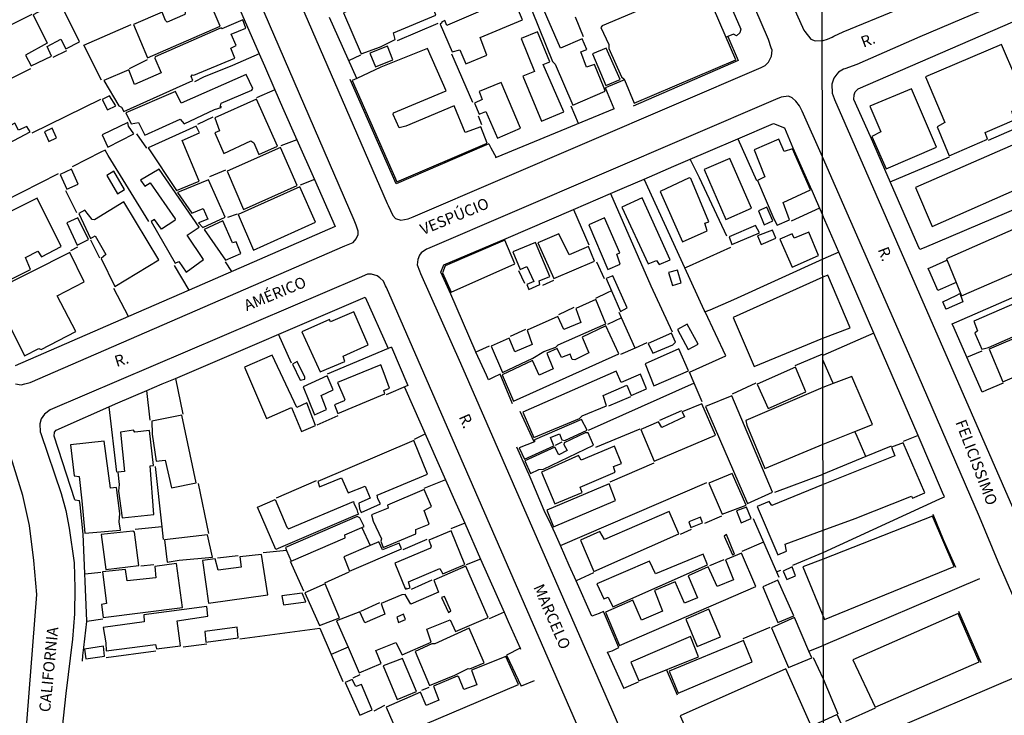
# Model space of a CAD drawing. Extents: x 180702 to 183122, y 1677036 to 1679838.
# Drawn here: x 181489 to 181710, y 1678269 to 1678426 of the extents above; entities that cross this region are included whole.
import ezdxf
from ezdxf.enums import TextEntityAlignment as Align

# ---------------------------------------------------------------- set-up
doc = ezdxf.new("R2010")
doc.units = 0
doc.header["$MEASUREMENT"] = 0
for name, color, linetype in [('V-EDIFICACAO', 7, 'CONTINUOUS'), ('V-EDIFICACAO_IDENTIFICADA', 6, 'CONTINUOUS'), ('V-LOTE', 10, 'CONTINUOUS'), ('V-NOME_DOS_LOGRADOUROS', 7, 'CONTINUOUS'), ('V-QUADRA', 2, 'CONTINUOUS'), ('V-TESTADA', 250, 'CONTINUOUS'), ('X-LIMITE_1000', 6, 'CONTINUOUS')]:
    doc.layers.add(name, color=color, linetype=linetype)

msp = doc.modelspace()

# ---------------------------------------------------------------- linework, layer by layer
at = {"layer": 'V-EDIFICACAO'}
for points in [[(181561.48, 1678427.2), (181565.47, 1678417.98), (181569.83, 1678419.55), (181573.12, 1678421.2), (181572.72, 1678422.66), (181582.26, 1678426.69), (181581.39, 1678429.14), (181581.13, 1678429.07), (181580.56, 1678430.55), (181580.18, 1678431.11), (181577.91, 1678430.16), (181576.45, 1678433.89), (181561.48, 1678427.2)], [(181624.65, 1678412.13), (181626.82, 1678406.86), (181649.72, 1678416.59), (181642.26, 1678433.86), (181619.61, 1678424.24), (181619.36, 1678423.87), (181621.15, 1678420.03), (181621.15, 1678419.15), (181624, 1678412.79), (181624.59, 1678412.27)], [(181514.29, 1678424.53), (181517.44, 1678417.03), (181533.79, 1678424.16), (181530.57, 1678431.77), (181525.12, 1678429.43), (181525.96, 1678427.53), (181525.85, 1678426.83), (181521.87, 1678425.08), (181521.46, 1678425.44), (181520.77, 1678427.35), (181514.29, 1678424.53)], [(181497.81, 1678429.44), (181497.58, 1678429.91), (181491.76, 1678426.72), (181494.91, 1678420.36), (181490, 1678417.69), (181491.28, 1678415.24), (181495.86, 1678417.43), (181494.91, 1678419.59), (181497.94, 1678421.24), (181499.11, 1678419.12), (181502.19, 1678420.65)], [(181584.86, 1678424.42), (181584.72, 1678424.36), (181584.28, 1678425.48), (181583.54, 1678425.12), (181583.6, 1678424.9), (181583.24, 1678424.66), (181585.92, 1678418.38), (181587.64, 1678418.86), (181588.99, 1678415.75), (181593.68, 1678417.65), (181592.18, 1678421.64), (181601.76, 1678425.59), (181599.53, 1678430.82), (181584.86, 1678424.42)], [(181620.06, 1678410.21), (181617.89, 1678415.57), (181616.1, 1678414.98), (181614.82, 1678418.38), (181616.21, 1678418.93), (181615.15, 1678421.31), (181610.25, 1678419.26), (181605.93, 1678429.21), (181603.41, 1678428.26), (181603.92, 1678427.57), (181608.49, 1678416.23), (181609.08, 1678415.68), (181613.07, 1678406.42), (181620.31, 1678409.6)], [(181514.51, 1678411.1), (181513.23, 1678414.36), (181507.6, 1678411.98), (181511, 1678406.31), (181511.59, 1678405.98), (181512.1, 1678404.99), (181527.61, 1678411.98), (181527.28, 1678412.9), (181527.5, 1678413.23), (181527.87, 1678413.15), (181537.08, 1678416.99), (181536.21, 1678419.23), (181537.41, 1678419.81), (181536.28, 1678422.37), (181539.57, 1678423.76), (181538.88, 1678425.59), (181534.16, 1678423.58), (181533.98, 1678423.8), (181519.2, 1678417.32), (181519.09, 1678416.96), (181520.51, 1678413.7), (181514.51, 1678411.1)], [(181606.37, 1678415.6), (181607.91, 1678416.19), (181605.13, 1678422.92), (181601.4, 1678421.38), (181604.43, 1678413.99), (181601.8, 1678412.97), (181606.01, 1678402.8), (181611.02, 1678404.89), (181606.37, 1678415.6)], [(181692.3, 1678412.77), (181696.67, 1678402.5), (181694.92, 1678401.56), (181697.66, 1678395.04), (181706.26, 1678398.78), (181705.74, 1678400.3), (181712.32, 1678403.11), (181711.74, 1678405.11), (181714.41, 1678406.32), (181712.08, 1678412.25), (181712.62, 1678412.54), (181709.41, 1678420.06), (181692.3, 1678412.77)], [(181564.51, 1678412.44), (181563.46, 1678411.95), (181573.45, 1678389.19), (181593.79, 1678397.9), (181592.36, 1678401.52), (181588.85, 1678400.31), (181586.36, 1678406.31), (181575.53, 1678401.7), (181574, 1678401.3), (181572.64, 1678404.3), (181572.72, 1678404.67), (181584.57, 1678409.68), (181580.36, 1678419.19), (181569.9, 1678414.98)], [(181567.45, 1678418.09), (181568.66, 1678415.02), (181572.57, 1678416.63), (181571.36, 1678419.66), (181567.45, 1678418.09)], [(181620.57, 1678419.26), (181617.49, 1678417.95), (181620.46, 1678410.85), (181623.67, 1678412.17), (181620.57, 1678419.26)], [(181512.54, 1678404.67), (181513.75, 1678402.25), (181515.43, 1678402.51), (181516.82, 1678399.65), (181524.76, 1678403.24), (181525.67, 1678402.25), (181532.48, 1678405.43), (181534.01, 1678405.87), (181534.01, 1678406.2), (181533.76, 1678405.98), (181534.01, 1678406.9), (181540.93, 1678409.82), (181541.11, 1678410.19), (181539.61, 1678413.34), (181525.01, 1678406.86), (181523.73, 1678409.46), (181512.54, 1678404.67)], [(181596.9, 1678411.54), (181591.99, 1678409.53), (181592.69, 1678407.7), (181590.93, 1678406.9), (181591.96, 1678404.37), (181593.49, 1678404.99), (181596.13, 1678399), (181601.29, 1678401.26), (181596.9, 1678411.54)], [(181689.17, 1678410.13), (181679.83, 1678406.2), (181682.25, 1678400.43), (181680.27, 1678399.39), (181683.5, 1678392.09), (181694.76, 1678396.95), (181689.17, 1678410.13)], [(181508.88, 1678408.54), (181507.23, 1678407.7), (181508.44, 1678405.36), (181510.34, 1678406.31), (181508.88, 1678408.54)], [(181532.59, 1678403.57), (181533.61, 1678400.68), (181532.59, 1678400.24), (181534.63, 1678395.56), (181540.67, 1678398.37), (181541.33, 1678397.93), (181542.43, 1678395.34), (181546.67, 1678397.17), (181541.95, 1678407.74), (181532.59, 1678403.57)], [(181507.23, 1678399.76), (181508.51, 1678396.95), (181514.4, 1678399.95), (181513.2, 1678401.67), (181513.05, 1678402.54), (181507.23, 1678399.76)], [(181494.32, 1678400.46), (181495.27, 1678398.26), (181496.99, 1678399.07), (181496.04, 1678401.26), (181494.32, 1678400.46)], [(181525.23, 1678398.45), (181529.11, 1678400.17), (181528.41, 1678401.7), (181517.59, 1678396.8), (181523.95, 1678387.22), (181529.04, 1678389.37), (181525.23, 1678398.45)], [(181660.55, 1678396), (181659.38, 1678398.78), (181653.82, 1678396.36), (181656.2, 1678390.33), (181654.55, 1678389.45), (181658.21, 1678380.9), (181658.96, 1678379.46), (181661.72, 1678380.67), (181660.29, 1678384.55), (181666.44, 1678387.36), (181662.45, 1678396.58), (181660.55, 1678396)], [(181690.07, 1678387.9), (181693.84, 1678379.13), (181716.21, 1678389.04), (181712.53, 1678397.71), (181690.07, 1678387.9)], [(181535.33, 1678391.57), (181539.02, 1678382.97), (181551.06, 1678388.39), (181547.36, 1678396.91), (181535.33, 1678391.57)], [(181648.33, 1678394.42), (181642.59, 1678391.97), (181647.45, 1678380.74), (181653.2, 1678383.23), (181648.33, 1678394.42)], [(181497.8, 1678390.87), (181499.33, 1678387.51), (181501.86, 1678388.68), (181500.39, 1678392.04), (181497.8, 1678390.87)], [(181509.9, 1678391.57), (181508.29, 1678390.62), (181510.67, 1678386.48), (181512.28, 1678387.44), (181509.9, 1678391.57)], [(181520.07, 1678392.01), (181515.89, 1678389.57), (181516.82, 1678388.2), (181518.01, 1678388.96), (181523.66, 1678380.85), (181523.59, 1678380.48), (181520.62, 1678378.55), (181519.01, 1678380.74), (181518.24, 1678380.3), (181523.66, 1678370.86), (181524.46, 1678371.27), (181526.11, 1678368.89), (181530.06, 1678371.71), (181526.37, 1678377.16), (181529.09, 1678378.97), (181520.07, 1678392.01)], [(181524.54, 1678386.96), (181524.21, 1678386.81), (181527.43, 1678382.13), (181529.98, 1678383.16), (181530.98, 1678380.81), (181528.94, 1678379.98), (181529.89, 1678378.88), (181534.9, 1678381.22), (181531.19, 1678389.63), (181524.54, 1678386.96)], [(181632.71, 1678387.03), (181637.69, 1678375.73), (181643.25, 1678378.14), (181642.73, 1678379.9), (181643.61, 1678380.16), (181639.55, 1678389.96), (181639.19, 1678390.07), (181632.71, 1678387.03)], [(181537.85, 1678381.84), (181541.26, 1678373.79), (181555.23, 1678380.08), (181551.72, 1678388.09), (181537.85, 1678381.84)], [(181476.91, 1678377.67), (181480.27, 1678370.86), (181481.52, 1678371.45), (181481.85, 1678371.3), (181484.37, 1678366.11), (181491.14, 1678369.44), (181490, 1678372.18), (181492.78, 1678373.57), (181493.59, 1678372.33), (181498.05, 1678374.67), (181492.64, 1678385.5), (181476.91, 1678377.67)], [(181505.55, 1678380.63), (181505.04, 1678380.74), (181503.36, 1678382.79), (181502.04, 1678382.06), (181504.64, 1678376.46), (181505.7, 1678377.08), (181508.07, 1678372.84), (181507.01, 1678371.92), (181510.09, 1678365.63), (181520, 1678371.63), (181512.14, 1678384.66), (181505.55, 1678380.63)], [(181628.65, 1678385.61), (181624.08, 1678383.52), (181629.97, 1678370.72), (181631.83, 1678371.49), (181632.42, 1678370.61), (181634.91, 1678371.63), (181628.65, 1678385.61)], [(181699.19, 1678366.55), (181700.42, 1678363.54), (181732.72, 1678377.59), (181729.05, 1678385.95), (181697.02, 1678371.87)], [(181656.67, 1678383.48), (181654.81, 1678382.68), (181656.07, 1678379.52), (181658.03, 1678380.39), (181656.67, 1678383.48)], [(181501.78, 1678381.07), (181499.33, 1678379.94), (181501.67, 1678374.96), (181504.16, 1678376.24), (181501.78, 1678381.07)], [(181534.41, 1678380.38), (181530.16, 1678378.5), (181534.96, 1678371.56), (181538.44, 1678373.06), (181537.38, 1678375.66), (181536.54, 1678375.44), (181534.41, 1678380.38)], [(181620.2, 1678381.11), (181616.61, 1678379.5), (181620.93, 1678369.51), (181623.71, 1678370.64), (181622.94, 1678372.95), (181623.64, 1678373.2), (181620.2, 1678381.11)], [(181648.15, 1678376.83), (181648.77, 1678375.07), (181654.98, 1678377.71), (181654.11, 1678379.39), (181648.15, 1678376.83)], [(181654.59, 1678377.05), (181655.35, 1678375.11), (181658.66, 1678376.54), (181657.92, 1678378.33), (181654.59, 1678377.05)], [(181662.82, 1678376.53), (181662.31, 1678377.49), (181659.6, 1678376.28), (181662.31, 1678370.02), (181668.27, 1678372.62), (181666.11, 1678377.85), (181662.82, 1678376.53)], [(181584.35, 1678370.28), (181583.76, 1678368.74), (181585.7, 1678364.39), (181600.01, 1678370.75), (181597.77, 1678376.06), (181584.35, 1678370.28)], [(181599.57, 1678373.42), (181601.18, 1678369.51), (181602.71, 1678370.13), (181604.25, 1678366.8), (181602.71, 1678366.07), (181603.19, 1678365.01), (181605.64, 1678366.07), (181605.46, 1678366.91), (181607.91, 1678367.9), (181604.65, 1678375.51), (181599.57, 1678373.42)], [(181609.88, 1678377.49), (181605.16, 1678375.47), (181608.75, 1678367.46), (181617.93, 1678371.38), (181616.58, 1678374.63), (181612.19, 1678372.77), (181609.88, 1678377.49)], [(181482.5, 1678364.5), (181489.78, 1678350.05), (181493, 1678351.73), (181493.52, 1678351.48), (181501.31, 1678355.5), (181497.17, 1678363.55), (181503.17, 1678366.73), (181499.99, 1678373.31), (181482.5, 1678364.5)], [(181636.55, 1678369.33), (181634.54, 1678368.78), (181635.45, 1678365.85), (181637.39, 1678366.44), (181636.55, 1678369.33)], [(181621.73, 1678364.69), (181623.78, 1678360.04), (181625.25, 1678360.84), (181622.07, 1678368.05), (181620.53, 1678367.43)], [(181669.24, 1678354.04), (181675.41, 1678356.39), (181670.36, 1678368.2), (181669.22, 1678367.74), (181649.1, 1678358.68), (181653.82, 1678347.63)], [(181703.15, 1678357.85), (181704.03, 1678355.71), (181703.44, 1678355.16), (181704.98, 1678351.55), (181706.49, 1678351.92), (181721.7, 1678358.59), (181719.07, 1678364.73), (181703.15, 1678357.85)], [(181613.69, 1678360.73), (181614.82, 1678357.55), (181611.02, 1678355.97), (181609.7, 1678358.94), (181602.79, 1678355.83), (181603.92, 1678352.61), (181600.04, 1678350.96), (181598.76, 1678354), (181594.66, 1678352.21), (181597.26, 1678346.32), (181604.03, 1678349.5), (181606.55, 1678351), (181609.26, 1678352.02), (181609.77, 1678352.54), (181620.49, 1678357.26), (181618.19, 1678362.74), (181613.69, 1678360.73)], [(181558.56, 1678357.73), (181558.34, 1678358.21), (181552.16, 1678355.43), (181556.29, 1678346.43), (181561.78, 1678348.8), (181561.45, 1678350.01), (181567.08, 1678352.57), (181563.83, 1678359.96), (181558.56, 1678357.73)], [(181706.65, 1678351.58), (181709.72, 1678344.23), (181726.74, 1678351.5), (181723.64, 1678358.83), (181706.65, 1678351.58)], [(181612.92, 1678349.24), (181612.41, 1678350.45), (181610.47, 1678349.65), (181609.55, 1678351.69), (181607.21, 1678350.63), (181608.6, 1678347.12), (181605.49, 1678345.73), (181603.99, 1678349.02), (181597.19, 1678345.8), (181599.68, 1678339.88), (181623.38, 1678350.49), (181620.49, 1678356.82), (181615.11, 1678354.26), (181616.61, 1678350.71), (181613.5, 1678349.17), (181612.92, 1678349.24)], [(181638.71, 1678357.18), (181636.59, 1678355.97), (181638.97, 1678351.51), (181641.2, 1678352.72), (181638.71, 1678357.18)], [(181630, 1678352.87), (181631.03, 1678350.63), (181635.53, 1678352.57), (181636.11, 1678353.12), (181635.23, 1678355.13), (181630, 1678352.87)], [(181629.27, 1678348.29), (181631.25, 1678343.35), (181639.04, 1678346.72), (181636.84, 1678351.66), (181629.27, 1678348.29)], [(181545.5, 1678350.23), (181539.24, 1678347.49), (181544.18, 1678336), (181549.78, 1678338.42), (181552.08, 1678333.07), (181555.23, 1678334.39), (181553.25, 1678339.48), (181550.99, 1678338.45), (181545.5, 1678350.23)], [(181551.1, 1678348.77), (181550.07, 1678348.22), (181551.75, 1678344.56), (181552.81, 1678344.78), (181552.81, 1678345.29), (181551.1, 1678348.77)], [(181560.17, 1678344.09), (181561.78, 1678340.24), (181561.63, 1678339.92), (181559.44, 1678339.04), (181560.2, 1678337.06), (181570.78, 1678341.52), (181570.59, 1678342.29), (181571.87, 1678342.77), (181570.62, 1678346.08), (181569.9, 1678348.07)], [(181654.51, 1678343.72), (181656.93, 1678338.2), (181665.41, 1678342), (181663.07, 1678347.49), (181654.51, 1678343.72)], [(181552.41, 1678343.1), (181554.97, 1678336.81), (181557.64, 1678337.98), (181556.47, 1678341.12), (181559.18, 1678342.4), (181557.79, 1678345.59), (181552.41, 1678343.1)], [(181601.8, 1678337.43), (181604.29, 1678331.68), (181614.53, 1678335.96), (181615.11, 1678336.59), (181620.6, 1678338.85), (181619.83, 1678341.12), (181625.21, 1678343.43), (181626.16, 1678341.16), (181629.64, 1678342.62), (181628.28, 1678345.95), (181623.93, 1678344.05), (181622.76, 1678346.65), (181601.8, 1678337.43)], [(181669.28, 1678330.23), (181676.45, 1678333.05), (181680.39, 1678334.6), (181675.79, 1678345.45), (181671.55, 1678343.82), (181669.26, 1678342.94), (181651.95, 1678335.53), (181652.14, 1678334.5), (181656.23, 1678324.73)], [(181648.81, 1678341.09), (181642.88, 1678338.67), (181652.28, 1678316.83), (181657.92, 1678319.39), (181648.81, 1678341.09)], [(181633.08, 1678333.92), (181632.31, 1678335.2), (181628.32, 1678333.51), (181631.32, 1678326.38), (181645.11, 1678332.2), (181642.04, 1678339.29), (181637.61, 1678337.5), (181638.16, 1678336.37), (181633.08, 1678333.92)], [(181518.43, 1678335.34), (181518.5, 1678332.45), (181519.38, 1678326.38), (181521.43, 1678326.6), (181522.82, 1678320.38), (181528.41, 1678321.51), (181525.16, 1678336.7), (181518.43, 1678335.34)], [(181604.43, 1678331.21), (181604.4, 1678330.73), (181600.99, 1678329.38), (181602.16, 1678326.86), (181608.79, 1678329.86), (181608.05, 1678331.72), (181610.03, 1678332.53), (181610.61, 1678331.14), (181611.24, 1678330.99), (181616.25, 1678333.33), (181614.97, 1678335.74), (181604.43, 1678331.21)], [(181514.62, 1678332.93), (181514.29, 1678333.33), (181511.4, 1678332.93), (181512.28, 1678324.04), (181510.75, 1678323.89), (181511.11, 1678321.15), (181510.96, 1678319.61), (181511.77, 1678313.61), (181518.87, 1678314.42), (181518.06, 1678325.32), (181518.76, 1678325.39), (181517.92, 1678333.26), (181514.62, 1678332.93)], [(181602.27, 1678326.42), (181603.52, 1678323.6), (181605.42, 1678324.51), (181606.44, 1678324.55), (181617.71, 1678329.96), (181616.5, 1678332.78), (181615.85, 1678332.71), (181611.13, 1678330.48), (181611.05, 1678330.11), (181611.75, 1678328.79), (181609.88, 1678327.81), (181608.97, 1678329.49), (181602.27, 1678326.42)], [(181502.66, 1678317.49), (181503.39, 1678310.17), (181511.37, 1678310.83), (181511.11, 1678312.77), (181511.26, 1678314.6), (181510.45, 1678320.45), (181509.1, 1678320.27), (181507.71, 1678330.84), (181500.17, 1678330.04), (181500.98, 1678323.05), (181502.11, 1678322.94)], [(181565.11, 1678315.63), (181565.25, 1678315.33), (181565.47, 1678314.85), (181569.79, 1678316.75), (181569.22, 1678317.88), (181569.09, 1678318.7), (181580.36, 1678323.45), (181577.29, 1678330.99), (181555.7, 1678321.81), (181556.14, 1678320.64), (181561.05, 1678322.65), (181562.51, 1678319.25), (181566.39, 1678320.75), (181567.48, 1678318.04), (181564.95, 1678316.94)], [(181614.93, 1678326.6), (181614.31, 1678327.66), (181606.01, 1678323.93), (181608.97, 1678316.76), (181615.11, 1678319.32), (181614.71, 1678320.56), (181622.58, 1678323.89), (181622.21, 1678325.17), (181623.97, 1678325.87), (181622.43, 1678329.78), (181614.93, 1678326.6)], [(181669.28, 1678310.86), (181676.51, 1678313.48), (181689.16, 1678318.47), (181689.37, 1678318.05), (181692.17, 1678319.22), (181687.32, 1678330.52), (181684.71, 1678329.49), (181685.4, 1678327.54), (181669.29, 1678321.1), (181657.81, 1678316.39), (181657.18, 1678317.31), (181654.49, 1678316.21), (181659.12, 1678305.31), (181661.1, 1678306.15), (181660.77, 1678307.69)], [(181643.58, 1678321.44), (181646.58, 1678314.45), (181652, 1678316.45), (181648.88, 1678323.64), (181643.58, 1678321.44)], [(181607.18, 1678315.37), (181608.71, 1678311.64), (181622.61, 1678317.53), (181621.19, 1678321.26), (181607.18, 1678315.37)], [(181571.36, 1678316.47), (181571.51, 1678315.84), (181567.81, 1678314.31), (181568.14, 1678312.92), (181570.01, 1678308.89), (181569.86, 1678308.38), (181570.45, 1678306.99), (181577.73, 1678310.06), (181577.73, 1678310.98), (181580.76, 1678312.22), (181579.63, 1678315.26), (181581.28, 1678316.17), (181579.63, 1678319.98), (181571.36, 1678316.47)], [(181563.59, 1678313.97), (181546.27, 1678306.55), (181542.17, 1678316.06), (181546.12, 1678317.75), (181548.75, 1678311.53), (181549.16, 1678311.16), (181563.71, 1678317.27), (181563.84, 1678316.94), (181564.46, 1678315.5), (181564.67, 1678314.94), (181564.87, 1678314.47)], [(181649.83, 1678315.19), (181650.86, 1678312.52), (181653.12, 1678313.47), (181652.1, 1678316.03), (181649.83, 1678315.19)], [(181548.72, 1678306.26), (181549.74, 1678303.88), (181561.89, 1678309.15), (181561.81, 1678309.84), (181565.63, 1678311.46), (181566.13, 1678311.67), (181565.18, 1678313.65), (181564.59, 1678313.91), (181548.43, 1678306.95)], [(181620.2, 1678308.78), (181619.1, 1678310.54), (181614.75, 1678308.64), (181617.75, 1678301.58), (181636.88, 1678310.06), (181634.69, 1678315.04), (181620.2, 1678308.78)], [(181639.11, 1678312.7), (181639.55, 1678311.45), (181642.19, 1678312.52), (181641.75, 1678313.76), (181639.11, 1678312.7)], [(181669.32, 1678304.35), (181664.77, 1678302.62), (181669.59, 1678290.78), (181698.75, 1678302.67), (181693.92, 1678314.02)], [(181507.01, 1678309.92), (181508.07, 1678302.05), (181515.5, 1678302.93), (181514.55, 1678310.39), (181514.18, 1678310.61), (181507.01, 1678309.92)], [(181521.28, 1678308.67), (181521.87, 1678303.63), (181524.54, 1678304.14), (181532.07, 1678304.76), (181530.9, 1678309.84), (181521.28, 1678308.67)], [(181580.69, 1678308.6), (181581.2, 1678307.28), (181581.02, 1678306.81), (181573.01, 1678303.41), (181575.35, 1678297.74), (181575.53, 1678297.88), (181575.42, 1678297.59), (181576.45, 1678297.92), (181576.08, 1678299.24), (181583.18, 1678302.24), (181583.8, 1678301.06), (181588.78, 1678303.15), (181585.7, 1678310.72), (181580.69, 1678308.6)], [(181647.56, 1678309.88), (181647.09, 1678309.52), (181648.92, 1678305.31), (181649.42, 1678305.47), (181647.56, 1678309.88)], [(181567.52, 1678307.42), (181561.59, 1678304.87), (181562.88, 1678301.65), (181574.54, 1678306.66), (181574, 1678307.91), (181570.26, 1678306.44), (181569.42, 1678308.24)], [(181538.18, 1678304.87), (181538.51, 1678302.53), (181533.32, 1678301.87), (181532.66, 1678304.43), (181529.77, 1678304.03), (181531.12, 1678294.41), (181544.51, 1678296.31), (181543.05, 1678305.42), (181538.18, 1678304.87)], [(181618.44, 1678298.8), (181619.98, 1678295.39), (181621, 1678295.76), (181622.03, 1678293.64), (181643.28, 1678303.04), (181642.37, 1678305.45), (181631.65, 1678301.03), (181630.26, 1678303.88), (181618.44, 1678298.8)], [(181636.08, 1678299.24), (181631.43, 1678297.3), (181633.22, 1678292.65), (181628.5, 1678290.64), (181626.53, 1678295.14), (181620.42, 1678292.43), (181623.56, 1678284.93), (181654.18, 1678298.17), (181650.94, 1678305.72), (181647.34, 1678304.17), (181649.17, 1678299.71), (181645.48, 1678298.21), (181643.43, 1678302.6), (181639, 1678300.63), (181641.05, 1678295.61), (181638.12, 1678294.41), (181636.08, 1678299.24)], [(181507.34, 1678301.47), (181508.26, 1678294.37), (181507.12, 1678294.15), (181507.45, 1678291.19), (181525.34, 1678293.49), (181523.95, 1678303.37), (181519.12, 1678302.71), (181519.31, 1678300.15), (181512.87, 1678299.46), (181512.5, 1678302.05), (181507.34, 1678301.47)], [(181562.51, 1678284.58), (181565.03, 1678278.79), (181569.94, 1678280.87), (181568.73, 1678283.83), (181573.26, 1678285.63), (181574.65, 1678282.85), (181581.24, 1678285.66), (181580.22, 1678288.63), (181585.45, 1678290.71), (181586.69, 1678288.04), (181594.01, 1678291.26), (181589.03, 1678302.78), (181581.82, 1678299.6), (181582.85, 1678296.89), (181576.63, 1678294.19), (181575.39, 1678296.42), (181574.58, 1678296.35), (181569.94, 1678294.37), (181570.81, 1678291.99), (181566.31, 1678290.05), (181565.14, 1678292.5), (181559.95, 1678290.46)], [(181660.33, 1678301.61), (181661.17, 1678299.75), (181663.11, 1678300.63), (181662.34, 1678302.6), (181660.33, 1678301.61)], [(181552.81, 1678296.78), (181556.14, 1678289.4), (181560.57, 1678291.15), (181557.39, 1678298.76), (181552.81, 1678296.78)], [(181659.12, 1678299.64), (181655.72, 1678298.1), (181659.12, 1678290.09), (181662.71, 1678291.59), (181659.12, 1678299.64)], [(181547.62, 1678296.09), (181548.02, 1678294.04), (181553, 1678294.74), (181552.23, 1678296.71), (181547.62, 1678296.09)], [(181584.17, 1678295.98), (181583.54, 1678295.72), (181585.12, 1678292.32), (181585.63, 1678292.76), (181584.17, 1678295.98)], [(181516.64, 1678291.81), (181516.71, 1678290.27), (181507.49, 1678288.99), (181508.11, 1678285.55), (181508.18, 1678283.76), (181519.27, 1678285.19), (181519.49, 1678284.2), (181524.87, 1678284.86), (181524.1, 1678290.49), (181531.01, 1678291.52), (181530.76, 1678293.68), (181516.64, 1678291.81)], [(181573.48, 1678291.33), (181573.85, 1678290.13), (181575.46, 1678290.79), (181574.95, 1678291.96), (181573.48, 1678291.33)], [(181643.61, 1678293.09), (181638.45, 1678290.86), (181640.98, 1678284.68), (181646.21, 1678286.91), (181643.61, 1678293.09)], [(181675.98, 1678281.73), (181680.98, 1678271.07), (181704.36, 1678281.26), (181699.69, 1678292.13), (181675.98, 1678281.73)], [(181666.09, 1678283.67), (181662.85, 1678291.19), (181657.73, 1678288.88), (181661.54, 1678279.96), (181666.73, 1678282.19)], [(181530.32, 1678288.04), (181530.54, 1678285.66), (181537.82, 1678286.65), (181537.63, 1678289.07), (181530.32, 1678288.04)], [(181581.39, 1678285.3), (181577.58, 1678283.58), (181580.8, 1678275.93), (181586.54, 1678278.27), (181589.51, 1678279.77), (181589.91, 1678279.66), (181593.09, 1678281.05), (181589.73, 1678288.85), (181582.01, 1678285.3), (181581.39, 1678285.3)], [(181626.05, 1678281.2), (181627.88, 1678276.99), (181641.31, 1678282.41), (181639.51, 1678286.98), (181626.05, 1678281.2)], [(181503.28, 1678284.13), (181503.61, 1678281.9), (181507.78, 1678282.52), (181507.53, 1678284.79), (181503.28, 1678284.13)], [(181634.72, 1678279.19), (181636.7, 1678274.21), (181653.38, 1678281.27), (181651.37, 1678286.07), (181634.72, 1678279.19)], [(181570.41, 1678280.32), (181573.59, 1678272.79), (181577.87, 1678274.62), (181574.73, 1678282.04), (181570.41, 1678280.32)], [(181571.11, 1678271.03), (181573.85, 1678264.67), (181600.81, 1678276.19), (181597.99, 1678282.48), (181590.24, 1678279.37), (181591.48, 1678276.12), (181588.52, 1678275.02), (181587.39, 1678277.84), (181587.06, 1678278.05), (181581.71, 1678275.75), (181582.92, 1678272.6), (181580.07, 1678271.43), (181578.79, 1678274.43), (181571.11, 1678271.03)], [(181637.17, 1678269.09), (181643.17, 1678255.52), (181666.91, 1678266.2), (181660.92, 1678279.66), (181637.17, 1678269.09)], [(181565.55, 1678276.15), (181564.27, 1678275.68), (181563.42, 1678277.29), (181561.89, 1678276.59), (181565.14, 1678269.28), (181567.96, 1678270.45), (181565.55, 1678276.15)], [(181669.51, 1678261.9), (181671.18, 1678257.66), (181676.86, 1678260.06), (181676.22, 1678261.78), (181675.57, 1678262.29), (181673.36, 1678267.39), (181672.48, 1678269.42), (181669.38, 1678267.99), (181667.15, 1678266.98)]]:
    msp.add_lwpolyline(points, close=True, dxfattribs=at)
at = {"layer": 'V-EDIFICACAO_IDENTIFICADA'}
msp.add_lwpolyline([(181469.98, 1678390.78), (181481.97, 1678396.83), (181482.5, 1678395.94), (181491.1, 1678400.4), (181490.33, 1678401.64), (181488.44, 1678400.77), (181487.62, 1678402.36), (181485.79, 1678401.37), (181486.47, 1678400.12), (181481.9, 1678397.78), (181478.31, 1678404.74), (181467.74, 1678399.57), (181466.75, 1678399.09), (181467.24, 1678398.08), (181468.51, 1678395.46), (181467.88, 1678395.13), (181469.98, 1678390.78)], close=True, dxfattribs=at)
at = {"layer": 'V-LOTE'}
for points in [[(181639.63, 1678449.15), (181650.8, 1678423.48)], [(181535.47, 1678434.16), (181542.52, 1678418)], [(181491.41, 1678426.78), (181457.12, 1678409.62)], [(181677.18, 1678410.1), (181716.43, 1678427.13)], [(181503.1, 1678419.94), (181513.8, 1678424.59)], [(181564.51, 1678412.44), (181558.35, 1678426.14)], [(181573.61, 1678421), (181582.81, 1678424.84)], [(181615.47, 1678421.78), (181613.63, 1678426.21)], [(181650.8, 1678423.48), (181650.58, 1678422.67), (181649.8, 1678422.05), (181649.16, 1678422.37), (181647.85, 1678421.87)], [(181507.13, 1678412.05), (181503.1, 1678419.94)], [(181647.85, 1678421.87), (181647.5, 1678421.73)], [(181496.26, 1678417.19), (181499.34, 1678418.72)], [(181542.52, 1678418), (181536.52, 1678415.33), (181530.01, 1678412.69), (181528.04, 1678411.64)], [(181542.52, 1678418), (181543.72, 1678415.24)], [(181562.69, 1678416.49), (181565.43, 1678417.71)], [(181585.75, 1678417.95), (181590.53, 1678407.1)], [(181517.38, 1678416.6), (181513.34, 1678414.63)], [(181461.86, 1678400.07), (181491.24, 1678414.69)], [(181543.72, 1678415.24), (181546.05, 1678409.9)], [(181546.05, 1678409.9), (181541.98, 1678408.04)], [(181546.05, 1678409.9), (181547.81, 1678405.87)], [(181622.37, 1678405.59), (181620.85, 1678409.21), (181620.37, 1678410.34)], [(181679.95, 1678399.39), (181676.19, 1678407.73), (181676.27, 1678408.73), (181676.51, 1678409.4), (181677.18, 1678410.1)], [(181491.53, 1678400.2), (181506.93, 1678407.75)], [(181547.81, 1678405.87), (181551.01, 1678398.66)], [(181622.37, 1678405.59), (181595.79, 1678394.67)], [(181614.31, 1678402.28), (181612.65, 1678406.21)], [(181532.1, 1678403.72), (181528.7, 1678402.11)], [(181591.79, 1678404), (181592.51, 1678402.08)], [(181650.17, 1678398.87), (181658.17, 1678402.31)], [(181658.17, 1678402.31), (181660.66, 1678401.35), (181662.5, 1678396.8)], [(181706.49, 1678398.58), (181715.22, 1678402.35)], [(181514.98, 1678399.98), (181517.24, 1678396.76)], [(181551.01, 1678398.66), (181547.43, 1678397.26)], [(181551.01, 1678398.66), (181554.98, 1678389.71)], [(181594.18, 1678397.76), (181594.65, 1678396.86), (181595.79, 1678394.67)], [(181643.48, 1678396), (181650.17, 1678398.87)], [(181650.17, 1678398.87), (181654.3, 1678389.46)], [(181507.9, 1678396.28), (181506.99, 1678395.82), (181500.53, 1678392.57)], [(181517.74, 1678380.26), (181508.6, 1678395.13), (181507.9, 1678396.28)], [(181639.41, 1678394.25), (181643.48, 1678396)], [(181595.79, 1678394.67), (181595.59, 1678394.59)], [(181635.77, 1678392.68), (181639.41, 1678394.25)], [(181647.66, 1678376.95), (181641.51, 1678390.12), (181639.41, 1678394.25)], [(181684.4, 1678389.18), (181697.72, 1678394.77)], [(181534.97, 1678391.79), (181531.37, 1678390.3)], [(181629.11, 1678389.82), (181635.77, 1678392.68)], [(181691.03, 1678373.95), (181690.59, 1678374.95), (181683.17, 1678391.94)], [(181731.99, 1678391.34), (181692.04, 1678374.37), (181691.03, 1678373.95)], [(181497.33, 1678390.96), (181472.56, 1678378.41)], [(181554.98, 1678389.71), (181551.79, 1678388.4)], [(181554.98, 1678389.71), (181559.65, 1678379.17)], [(181624.68, 1678387.92), (181629.11, 1678389.82)], [(181638.23, 1678369.86), (181629.11, 1678389.82)], [(181501.54, 1678382.25), (181499.09, 1678387.16)], [(181621.49, 1678386.55), (181624.68, 1678387.92)], [(181666.83, 1678387.08), (181667.29, 1678386.06), (181668.52, 1678383.3)], [(181613.18, 1678382.98), (181621.49, 1678386.55)], [(181621.49, 1678386.55), (181630.6, 1678365.8), (181635.39, 1678355.46)], [(181598.06, 1678376.48), (181613.18, 1678382.98)], [(181613.18, 1678382.98), (181616.65, 1678375.05)], [(181668.52, 1678383.3), (181662.11, 1678380.34)], [(181668.52, 1678383.3), (181669.19, 1678381.8)], [(181535.49, 1678381.21), (181537.7, 1678381.99)], [(181672.84, 1678373.36), (181669.19, 1678381.8)], [(181559.65, 1678379.17), (181526.81, 1678364.85)], [(181504.62, 1678376.15), (181506.67, 1678372.11)], [(181500.2, 1678373.76), (181501.79, 1678374.6)], [(181639.26, 1678370.32), (181648.53, 1678374.53)], [(181672.84, 1678373.36), (181669.21, 1678371.76)], [(181680.69, 1678355.18), (181672.84, 1678373.36)], [(181534.87, 1678371.17), (181536.32, 1678369)], [(181618.35, 1678371.23), (181620.12, 1678367.42)], [(181669.21, 1678371.76), (181649.15, 1678362.63), (181643.82, 1678360.36), (181642.77, 1678359.92)], [(181692.95, 1678369.68), (181693.96, 1678370.15), (181697.13, 1678371.6)], [(181526.81, 1678364.85), (181523.53, 1678370.38)], [(181602.25, 1678366.34), (181600.93, 1678369.15)], [(181638.23, 1678369.86), (181639.26, 1678370.32)], [(181642.77, 1678359.92), (181642.59, 1678360.3), (181638.23, 1678369.86)], [(181695.08, 1678364.77), (181694.65, 1678365.77), (181693.38, 1678368.69), (181692.95, 1678369.68)], [(181698.32, 1678357.28), (181699.34, 1678357.73), (181725.29, 1678369.03)], [(181606.28, 1678365.94), (181608.77, 1678367.05)], [(181513.19, 1678358.91), (181509.89, 1678365.21)], [(181526.81, 1678364.85), (181513.19, 1678358.91)], [(181621.73, 1678364.69), (181620.73, 1678364.21), (181618.15, 1678362.98)], [(181698.19, 1678366.12), (181696.1, 1678365.21), (181695.08, 1678364.77)], [(181699.19, 1678366.55), (181698.19, 1678366.12)], [(181523.72, 1678345), (181566.36, 1678363.23)], [(181566.36, 1678363.23), (181571.57, 1678351.68)], [(181591.1, 1678351.26), (181585.65, 1678363.9)], [(181696.2, 1678362.19), (181699.19, 1678363.62), (181700.07, 1678364.04)], [(181700.07, 1678364.04), (181700.38, 1678363.1), (181700.68, 1678362.21), (181696.98, 1678360.52)], [(181613.25, 1678360.93), (181609.82, 1678359.25)], [(181696.96, 1678360.51), (181696.19, 1678362.18)], [(181513.19, 1678358.91), (181487.7, 1678347.8)], [(181623.99, 1678358.64), (181620.82, 1678357.09)], [(181623.99, 1678358.64), (181623.46, 1678359.82)], [(181627.04, 1678351.81), (181623.99, 1678358.64)], [(181640.35, 1678343.88), (181639.27, 1678346.36), (181647.46, 1678350.05), (181642.77, 1678359.92)], [(181602.38, 1678356.01), (181598.97, 1678354.38)], [(181701.61, 1678349.73), (181698.75, 1678356.29), (181698.32, 1678357.28)], [(181549.8, 1678348.43), (181546.9, 1678354.91)], [(181680.69, 1678355.18), (181669.24, 1678350.15)], [(181690.65, 1678332.12), (181680.69, 1678355.18)], [(181571.57, 1678351.68), (181557.84, 1678345.91)], [(181572.27, 1678351.98), (181571.57, 1678351.68)], [(181571.57, 1678351.68), (181571.59, 1678351.63)], [(181572.24, 1678352.04), (181572.27, 1678351.98)], [(181572.27, 1678351.98), (181575.97, 1678343.4)], [(181591.27, 1678350.88), (181591.1, 1678351.26)], [(181594.23, 1678352.27), (181591.27, 1678350.88)], [(181627.04, 1678351.81), (181623.74, 1678350.33)], [(181629.66, 1678352.99), (181627.04, 1678351.81)], [(181701.61, 1678349.73), (181705.06, 1678351.18)], [(181594.11, 1678344.67), (181593.65, 1678345.68), (181591.27, 1678350.88)], [(181663.05, 1678347.92), (181669.24, 1678350.48)], [(181669.25, 1678349.06), (181671.04, 1678344.98), (181671.55, 1678343.82)], [(181705.02, 1678341.92), (181704.58, 1678342.93), (181701.61, 1678349.73)], [(181520.74, 1678343.73), (181523.72, 1678345)], [(181523.72, 1678345), (181525.39, 1678336.96)], [(181596.75, 1678345.95), (181595.11, 1678345.16), (181594.11, 1678344.67)], [(181517.29, 1678342.26), (181520.74, 1678343.73)], [(181575.97, 1678343.4), (181571.11, 1678341.31)], [(181575.18, 1678343.04), (181584.41, 1678322.21)], [(181640.35, 1678343.88), (181616.5, 1678333.24)], [(181642.14, 1678339.75), (181640.35, 1678343.88)], [(181654.19, 1678343.94), (181648.87, 1678341.47)], [(181709.81, 1678343.92), (181706.04, 1678342.35), (181705.02, 1678341.92)], [(181510.75, 1678339.46), (181517.29, 1678342.26)], [(181518.02, 1678335.56), (181517.29, 1678342.26)], [(181626.03, 1678340.85), (181621.09, 1678338.75)], [(181501.13, 1678317.71), (181496.45, 1678331.98), (181496.51, 1678332.88), (181496.88, 1678333.36), (181510.75, 1678339.46)], [(181508.74, 1678338.57), (181510.44, 1678323.93)], [(181560.26, 1678336.59), (181555.5, 1678334.45)], [(181637.45, 1678337.71), (181632.52, 1678335.55)], [(181618.25, 1678329.49), (181628.15, 1678333.64)], [(181579.81, 1678332.43), (181577.41, 1678331.27)], [(181676.96, 1678331.89), (181676.45, 1678333.05)], [(181678.93, 1678327.42), (181676.96, 1678331.89)], [(181690.65, 1678332.12), (181687.28, 1678330.8)], [(181696.59, 1678318.36), (181696.16, 1678319.35), (181690.65, 1678332.12)], [(181610.54, 1678330.63), (181609.05, 1678329.87)], [(181684.58, 1678329.75), (181678.93, 1678327.42)], [(181678.93, 1678327.42), (181669.29, 1678323.44)], [(181519.2, 1678325.14), (181520.64, 1678311.59)], [(181631.28, 1678325.9), (181621.33, 1678321.64)], [(181606.63, 1678315.29), (181603.69, 1678322.28), (181603.25, 1678323.32)], [(181658.43, 1678319.44), (181669.29, 1678323.44)], [(181531.21, 1678310.1), (181528.88, 1678321.35)], [(181555.32, 1678321.96), (181546.38, 1678318.03)], [(181584.41, 1678322.21), (181579.53, 1678320.25)], [(181584.41, 1678322.21), (181586.46, 1678317.57)], [(181610.27, 1678307.4), (181643.16, 1678321.57)], [(181669.32, 1678305.87), (181695.57, 1678317.89), (181696.59, 1678318.36)], [(181501.13, 1678317.71), (181501.19, 1678317.7), (181502.19, 1678317.56)], [(181586.46, 1678317.57), (181588.74, 1678312.41)], [(181646.45, 1678314), (181642.62, 1678312.38)], [(181520.64, 1678311.59), (181514.67, 1678310.98)], [(181520.64, 1678311.59), (181520.94, 1678308.76)], [(181565.63, 1678311.46), (181567.52, 1678307.42)], [(181588.74, 1678312.41), (181585.6, 1678311.19)], [(181588.74, 1678312.41), (181592.31, 1678304.36)], [(181653.56, 1678313.47), (181655.88, 1678308.17)], [(181503.83, 1678290.49), (181503.01, 1678309.98)], [(181610.27, 1678307.4), (181609.07, 1678310.08), (181608.62, 1678311.1)], [(181639.62, 1678310.98), (181637.15, 1678309.88)], [(181580.2, 1678308.76), (181574.8, 1678306.46)], [(181612.25, 1678302.94), (181610.27, 1678307.4)], [(181655.88, 1678308.17), (181651.06, 1678306.04)], [(181655.88, 1678308.17), (181659.33, 1678300.28)], [(181537.8, 1678305.07), (181533.16, 1678304.55)], [(181548.72, 1678306.26), (181543.43, 1678305.73)], [(181662.46, 1678302.99), (181669.32, 1678305.87)], [(181518.87, 1678303.06), (181515.93, 1678302.73)], [(181552.57, 1678297.16), (181549.58, 1678303.8)], [(181592.31, 1678304.36), (181589.1, 1678303.06)], [(181592.31, 1678304.36), (181597.61, 1678292.39)], [(181613.79, 1678299.48), (181612.25, 1678302.94)], [(181647, 1678304.21), (181643.8, 1678302.85)], [(181506.92, 1678301.33), (181503.45, 1678300.99)], [(181557.28, 1678299.03), (181562.76, 1678301.5)], [(181617.68, 1678301.29), (181613.79, 1678299.48)], [(181658.79, 1678301.52), (181659.78, 1678301.86)], [(181581.39, 1678299.61), (181576.73, 1678297.54)], [(181617.34, 1678291.51), (181613.79, 1678299.48)], [(181704.44, 1678299.91), (181669.35, 1678284.9)], [(181565.43, 1678292.68), (181569.67, 1678294.58)], [(181597.61, 1678292.39), (181594.26, 1678290.95)], [(181597.61, 1678292.39), (181598.53, 1678290.32)], [(181619.97, 1678292.57), (181618.97, 1678292.16), (181617.34, 1678291.51)], [(181503.14, 1678284.47), (181503.82, 1678290.36)], [(181507.38, 1678290.82), (181503.82, 1678290.36)], [(181503.82, 1678290.36), (181503.83, 1678290.49)], [(181598.53, 1678290.32), (181601.2, 1678284.3)], [(181538.19, 1678286.4), (181556.19, 1678288.85), (181558.74, 1678282.91)], [(181651.34, 1678286.51), (181657.37, 1678289.05)], [(181525.43, 1678284.61), (181530.77, 1678285.27)], [(181666.09, 1678283.67), (181669.35, 1678284.9)], [(181502.85, 1678281.43), (181502.92, 1678282.68)], [(181502.92, 1678282.68), (181502.93, 1678282.77)], [(181508.12, 1678282.26), (181519.28, 1678283.72)], [(181562.51, 1678284.58), (181558.74, 1678282.91)], [(181558.74, 1678282.91), (181561.37, 1678276.8)], [(181601.2, 1678284.3), (181598.12, 1678282.75)], [(181601.2, 1678284.3), (181601.27, 1678284.13)], [(181620.83, 1678283.44), (181621.91, 1678283.76), (181623.41, 1678284.49)], [(181624.53, 1678275.33), (181621.36, 1678282.27), (181620.83, 1678283.44)], [(181669.37, 1678277.33), (181667.12, 1678282.16)], [(181565.16, 1678278.35), (181563.63, 1678277.6)], [(181604.33, 1678277), (181601.46, 1678275.78)], [(181624.53, 1678275.33), (181627.77, 1678276.75)], [(181672.71, 1678269.51), (181669.37, 1678277.33)], [(181713.27, 1678278.08), (181683.13, 1678265.22)], [(181579.11, 1678274.9), (181580.76, 1678275.56)], [(181624.59, 1678275.2), (181624.53, 1678275.33)], [(181570.71, 1678271.41), (181568.28, 1678270.18)], [(181681.03, 1678270.83), (181674.36, 1678267.84)]]:
    msp.add_lwpolyline(points, dxfattribs=at)
at = {"layer": 'V-QUADRA'}
for points in [[(181432.08, 1678705), (181571.31, 1678384.31), (181571.31, 1678384.31), (181571.51, 1678383.88), (181572.56, 1678381.65), (181573.19, 1678380.95), (181574.42, 1678380.59), (181576.02, 1678380.84), (181577.14, 1678381.32), (181655.4, 1678414.92), (181656.31, 1678415.31), (181657.05, 1678416.1), (181657.68, 1678417.42), (181657.85, 1678418.79), (181657.66, 1678419.35), (181657.05, 1678421.2), (181596.56, 1678561.32), (181530.18, 1678714.32)], [(181539.09, 1678714.33), (181663.31, 1678426.96), (181663.31, 1678426.96), (181664.94, 1678423.29), (181665.19, 1678422.98), (181666.55, 1678421.27), (181667.53, 1678420.88), (181669.13, 1678420.94), (181669.3, 1678420.98), (181670.32, 1678421.24), (181671.3, 1678421.72), (181671.7, 1678421.91), (181673.8, 1678422.92), (181685.84, 1678427.85), (181699.88, 1678433.84), (181701.65, 1678434.73), (181750.93, 1678455.7)], [(181487.74, 1678343.77), (181489.05, 1678343.54), (181489.87, 1678343.74), (181491.06, 1678344.04), (181561.83, 1678374.76), (181563.68, 1678375.56), (181564.37, 1678376.34), (181564.76, 1678377.37), (181564.82, 1678378.08), (181564.38, 1678379.42), (181563.9, 1678380.53), (181563.87, 1678380.6), (181424.64, 1678702.47)], [(181724.37, 1678436.24), (181709.74, 1678429.76), (181691.03, 1678421.81), (181676.86, 1678415.59), (181674.19, 1678414.61), (181673.92, 1678414.51), (181672.79, 1678413.87), (181672.39, 1678413.42), (181671.72, 1678412.48), (181671.25, 1678411.18), (181671.37, 1678409.13), (181671.8, 1678407.94), (181671.88, 1678407.73), (181735.61, 1678261.6)], [(181729.67, 1678255.5), (181708.66, 1678303.72), (181704.43, 1678313.86), (181690.69, 1678345.69), (181669.17, 1678394.77), (181664.56, 1678405.08), (181664.03, 1678406.26), (181663.19, 1678407.36), (181662.37, 1678408.08), (181661.53, 1678408.44), (181659.86, 1678408.23), (181658.63, 1678407.7), (181580.36, 1678374.11), (181580.18, 1678374.03), (181578.98, 1678373.19), (181578.57, 1678372.72), (181578.17, 1678371.74), (181578.08, 1678370.52), (181578.55, 1678369.18), (181578.81, 1678368.59), (181587.76, 1678348.4), (181639.99, 1678228.71)], [(181641.61, 1678203.79), (181571.13, 1678365.44), (181570.96, 1678365.83), (181570.47, 1678366.83), (181569.66, 1678367.62), (181569.1, 1678368.07), (181567.8, 1678368.41), (181566.89, 1678368.42), (181565.01, 1678367.61), (181495.6, 1678337.9), (181494.26, 1678336.93), (181493.9, 1678336.42), (181493.55, 1678335.93), (181493.23, 1678334.77), (181493.34, 1678332.98), (181493.47, 1678332.59), (181498.05, 1678319.09), (181499.09, 1678315.3), (181499.86, 1678311.34), (181500.93, 1678303.54), (181501.12, 1678297.85), (181501.02, 1678292.05), (181500.56, 1678286.32), (181499.09, 1678274.15), (181489.24, 1678183.15)], [(181480.63, 1678180.48), (181489.95, 1678262.72), (181492.55, 1678296.37), (181491.88, 1678304.02), (181490.91, 1678311.94), (181489.45, 1678318.65), (181486.75, 1678327.38)]]:
    msp.add_lwpolyline(points, dxfattribs=at)
at = {"layer": 'V-TESTADA'}
for points in [[(181639.63, 1678449.15), (181650.8, 1678423.48)], [(181535.47, 1678434.16), (181542.52, 1678418)], [(181677.18, 1678410.1), (181716.43, 1678427.13)], [(181564.51, 1678412.44), (181558.35, 1678426.14)], [(181650.8, 1678423.48), (181650.58, 1678422.67), (181649.8, 1678422.05), (181649.16, 1678422.37), (181647.85, 1678421.87)], [(181647.85, 1678421.87), (181650.23, 1678416.49), (181626.59, 1678406.21)], [(181647.85, 1678421.87), (181647.5, 1678421.73)], [(181542.52, 1678418), (181543.72, 1678415.24)], [(181543.72, 1678415.24), (181546.05, 1678409.9)], [(181594.18, 1678397.76), (181593.13, 1678397.31), (181573.32, 1678388.76), (181562.98, 1678412.16)], [(181624.65, 1678412.13), (181621.06, 1678410.63), (181620.37, 1678410.34)], [(181546.05, 1678409.9), (181547.81, 1678405.87)], [(181679.95, 1678399.39), (181676.19, 1678407.73), (181676.27, 1678408.73), (181676.51, 1678409.4), (181677.18, 1678410.1)], [(181547.81, 1678405.87), (181551.01, 1678398.66)], [(181622.37, 1678405.59), (181595.79, 1678394.67)], [(181650.17, 1678398.87), (181658.17, 1678402.31)], [(181658.17, 1678402.31), (181660.66, 1678401.35), (181662.5, 1678396.8)], [(181551.01, 1678398.66), (181554.98, 1678389.71)], [(181643.48, 1678396), (181650.17, 1678398.87)], [(181683.17, 1678391.94), (181679.95, 1678399.39)], [(181639.41, 1678394.25), (181643.48, 1678396)], [(181662.5, 1678396.8), (181666.39, 1678388.06), (181666.83, 1678387.08)], [(181595.79, 1678394.67), (181595.59, 1678394.59)], [(181635.77, 1678392.68), (181639.41, 1678394.25)], [(181629.11, 1678389.82), (181635.77, 1678392.68)], [(181691.03, 1678373.95), (181690.59, 1678374.95), (181683.17, 1678391.94)], [(181554.98, 1678389.71), (181559.65, 1678379.17)], [(181624.68, 1678387.92), (181629.11, 1678389.82)], [(181621.49, 1678386.55), (181624.68, 1678387.92)], [(181666.83, 1678387.08), (181667.29, 1678386.06), (181668.52, 1678383.3)], [(181613.18, 1678382.98), (181621.49, 1678386.55)], [(181598.06, 1678376.48), (181613.18, 1678382.98)], [(181668.52, 1678383.3), (181669.19, 1678381.8)], [(181672.84, 1678373.36), (181669.19, 1678381.8)], [(181559.65, 1678379.17), (181526.81, 1678364.85)], [(181585.65, 1678363.9), (181583.41, 1678368.89), (181584.05, 1678370.53), (181598.06, 1678376.48)], [(181680.69, 1678355.18), (181672.84, 1678373.36)], [(181695.08, 1678364.77), (181694.65, 1678365.77), (181693.38, 1678368.69), (181692.95, 1678369.68)], [(181526.81, 1678364.85), (181513.19, 1678358.91)], [(181523.72, 1678345), (181566.36, 1678363.23)], [(181566.36, 1678363.23), (181571.57, 1678351.68)], [(181591.1, 1678351.26), (181585.65, 1678363.9)], [(181696.96, 1678360.51), (181696.19, 1678362.18)], [(181513.19, 1678358.91), (181487.7, 1678347.8)], [(181701.61, 1678349.73), (181698.75, 1678356.29), (181698.32, 1678357.28)], [(181690.65, 1678332.12), (181680.69, 1678355.18)], [(181571.57, 1678351.68), (181571.59, 1678351.63)], [(181572.24, 1678352.04), (181572.27, 1678351.98)], [(181572.27, 1678351.98), (181575.97, 1678343.4)], [(181591.27, 1678350.88), (181591.1, 1678351.26)], [(181594.11, 1678344.67), (181593.65, 1678345.68), (181591.27, 1678350.88)], [(181705.02, 1678341.92), (181704.58, 1678342.93), (181701.61, 1678349.73)], [(181520.74, 1678343.73), (181523.72, 1678345)], [(181599.47, 1678339.29), (181596.75, 1678345.95)], [(181517.29, 1678342.26), (181520.74, 1678343.73)], [(181575.18, 1678343.04), (181584.41, 1678322.21)], [(181510.75, 1678339.46), (181517.29, 1678342.26)], [(181501.13, 1678317.71), (181496.45, 1678331.98), (181496.51, 1678332.88), (181496.88, 1678333.36), (181510.75, 1678339.46)], [(181604.39, 1678330.73), (181601.18, 1678337.58)], [(181696.59, 1678318.36), (181696.16, 1678319.35), (181690.65, 1678332.12)], [(181603.25, 1678323.32), (181602.81, 1678324.28), (181600.43, 1678329.52)], [(181606.63, 1678315.29), (181603.69, 1678322.28), (181603.25, 1678323.32)], [(181584.41, 1678322.21), (181586.46, 1678317.57)], [(181503.01, 1678309.98), (181502.3, 1678316.53), (181502.19, 1678317.56)], [(181586.46, 1678317.57), (181588.74, 1678312.41)], [(181608.62, 1678311.1), (181608.15, 1678312.08), (181606.63, 1678315.29)], [(181699.1, 1678302.48), (181696.33, 1678308.66), (181694.02, 1678314.37)], [(181588.74, 1678312.41), (181592.31, 1678304.36)], [(181503.83, 1678290.49), (181503.01, 1678309.98)], [(181610.27, 1678307.4), (181609.07, 1678310.08), (181608.62, 1678311.1)], [(181612.25, 1678302.94), (181610.27, 1678307.4)], [(181592.31, 1678304.36), (181597.61, 1678292.39)], [(181613.79, 1678299.48), (181612.25, 1678302.94)], [(181617.34, 1678291.51), (181613.79, 1678299.48)], [(181597.61, 1678292.39), (181598.53, 1678290.32)], [(181623.41, 1678284.49), (181620.4, 1678291.56), (181619.97, 1678292.57)], [(181704.8, 1678281.06), (181699.78, 1678292.6)], [(181503.14, 1678284.47), (181503.82, 1678290.36)], [(181503.82, 1678290.36), (181503.83, 1678290.49)], [(181598.53, 1678290.32), (181601.2, 1678284.3)], [(181502.85, 1678281.43), (181502.92, 1678282.68)], [(181502.92, 1678282.68), (181503.14, 1678284.47)], [(181502.92, 1678282.68), (181502.93, 1678282.77)], [(181598.12, 1678282.75), (181601.46, 1678275.78)], [(181601.2, 1678284.3), (181601.27, 1678284.13)], [(181624.53, 1678275.33), (181621.36, 1678282.27), (181620.83, 1678283.44)], [(181636.56, 1678273.76), (181634.1, 1678279.5)], [(181624.59, 1678275.2), (181624.53, 1678275.33)]]:
    msp.add_lwpolyline(points, dxfattribs=at)
at = {"layer": 'X-LIMITE_1000', "linetype": 'Continuous'}
msp.add_line((181671.4, 1677051.65), (181666.8, 1679823.04), dxfattribs=at)

# ---------------------------------------------------------------- texts
at = {"layer": 'V-NOME_DOS_LOGRADOUROS'}
for s, rotation, p in [('R.', 20.7169, (181679.5, 1678420.75)), ('VESPÚCIO', 22.36, (181586.57, 1678381.15)), ('R.', 290.9627, (181682.97, 1678372.85)), ('AMÉRICO', 22.36, (181546.22, 1678363.74)), ('R.', 17.1857, (181511.71, 1678348.89)), ('R.', 293.5542, (181588.82, 1678335.28)), ('FELICISSIMO', 290.9627, (181703.48, 1678325.99)), ('MARCELO', 293.5542, (181608.08, 1678291.3)), ('CALIFORNIA', 84.4363, (181495.55, 1678279.51))]:
    msp.add_text(s, height=2.5, rotation=rotation, dxfattribs=at).set_placement(p, align=Align.MIDDLE)

doc.saveas('drawing.dxf')
